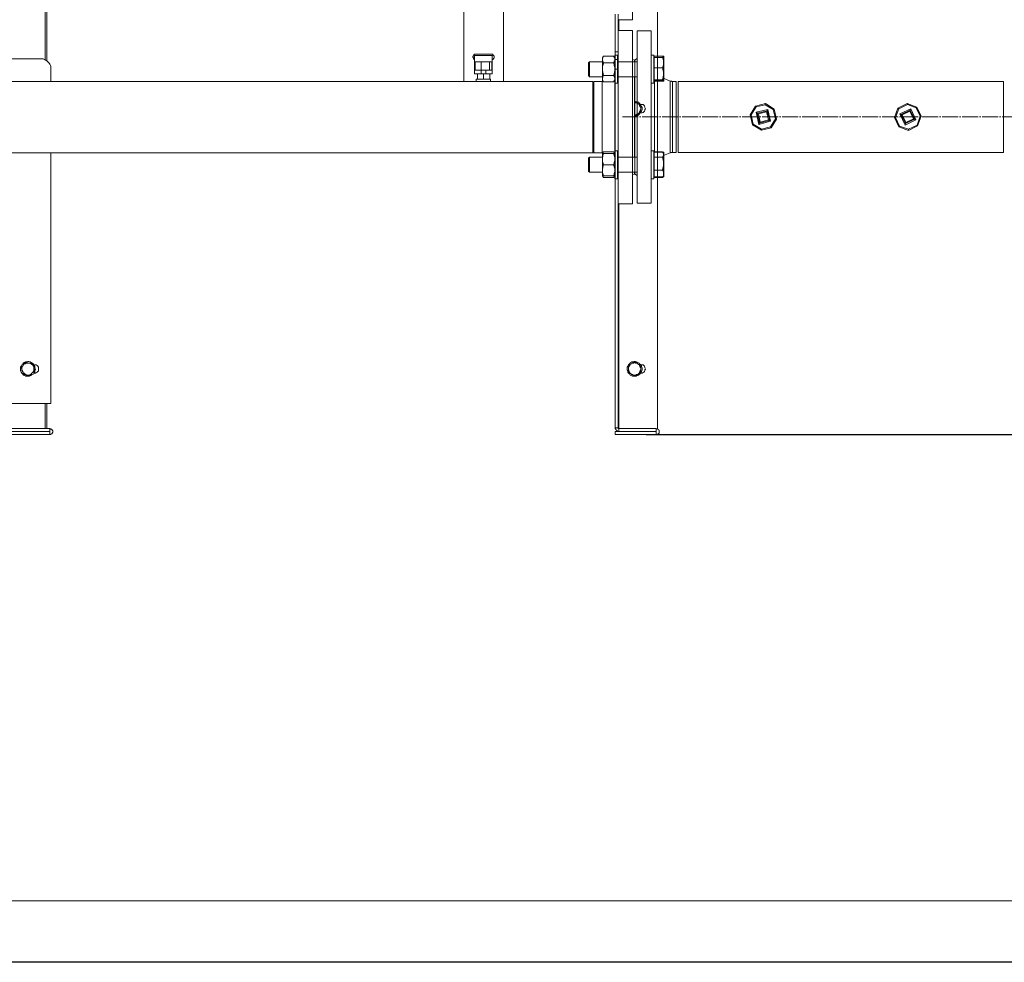
# Model space of a CAD drawing. Units: inches. Extents: x -638 to 7452, y -14 to 4421.
# Drawn here: x 2147 to 3200, y 197 to 1205 of the extents above; entities that cross this region are included whole.
import ezdxf

# ---------------------------------------------------------------- set-up
doc = ezdxf.new("R2010")
doc.units = ezdxf.units.IN
doc.header["$MEASUREMENT"] = 0
doc.linetypes.add('AI-Linetype-16', pattern=[21.407651, 17.125919, -1.427244, 1.427244, -1.427244])
for name, color, linetype in [('Cartiglio', 7, 'Continuous'), ('Prodotto', 7, 'Continuous'), ('Testi&Quote', 2, 'Continuous')]:
    doc.layers.add(name, color=color, linetype=linetype)
doc.styles.add('Roman', font='ROMANS.SHX')
doc.dimstyles.new('Quater (HP)', dxfattribs={"dimtxt": 65, "dimasz": 45, "dimexe": 10, "dimexo": 11, "dimgap": 21, "dimtad": 1, "dimdec": 0, "dimtxsty": 'Roman', "dimcen": 30, "dimclrd": 1, "dimclre": 1, "dimclrt": 4, "dimadec": 0, "dimazin": 0, "dimtfac": 1, "dimtdec": 0, "dimtmove": 0, "dimatfit": 3, "dimldrblk": 'CLOSEDBLANK', "dimfxl": 0, "dimarcsym": 0})

# ---------------------------------------------------------------- blocks, each defined once
blk = doc.blocks.new('*D24')
at = {"layer": 'Defpoints', "color": 0, "transparency": 16777216}
for p in [(3651.2, 1100.8), (3782.2, 1100.8), (2806, 761.4)]:
    blk.add_point(p, dxfattribs=at)
at = {"layer": 'Testi&Quote', "color": 1, "lineweight": -2, "transparency": 16777216}
for p, q in [((3662.2, 1100.8), (3792.2, 1100.8)), ((3782.2, 806.4), (3782.2, 1055.8)), ((2817, 761.4), (3792.2, 761.4))]:
    blk.add_line(p, q, dxfattribs=at)
at = {"layer": 'Testi&Quote', "color": 1, "transparency": 16777216}
for points in [[(3774.7, 1055.8), (3789.7, 1055.8), (3782.2, 1100.8)], [(3774.7, 806.4), (3789.7, 806.4), (3782.2, 761.4)]]:
    blk.add_solid(points, dxfattribs=at)
at = {"layer": 'Testi&Quote', "color": 4, "transparency": 16777216, "insert": (3728.7, 931.1), "char_height": 65, "attachment_point": 5, "rotation": 90, "style": 'Roman'}
blk.add_mtext('339', dxfattribs=at)
blk = doc.blocks.new('_ClosedBlank')
at = {"color": 0, "linetype": 'ByBlock', "lineweight": -2}
for p, q in [((-1, 0.167), (0, 0)), ((-1, 0.167), (-1, -0.167)), ((0, 0), (-1, -0.167))]:
    blk.add_line(p, q, dxfattribs=at)
blk = doc.blocks.new('*D26')
at = {"layer": 'Defpoints', "color": 0, "transparency": 16777216}
for p in [(2806, 2571.7), (3954.7, 2571.7), (2806, 761.4)]:
    blk.add_point(p, dxfattribs=at)
at = {"layer": 'Testi&Quote', "color": 1, "lineweight": -2, "transparency": 16777216}
for p, q in [((2817, 2571.7), (3964.7, 2571.7)), ((3954.7, 806.4), (3954.7, 2526.7)), ((2817, 761.4), (3964.7, 761.4))]:
    blk.add_line(p, q, dxfattribs=at)
at = {"layer": 'Testi&Quote', "color": 1, "transparency": 16777216}
for points in [[(3947.2, 2526.7), (3962.2, 2526.7), (3954.7, 2571.7)], [(3947.2, 806.4), (3962.2, 806.4), (3954.7, 761.4)]]:
    blk.add_solid(points, dxfattribs=at)
at = {"layer": 'Testi&Quote', "color": 4, "transparency": 16777216, "insert": (3901.2, 1666.6), "char_height": 65, "attachment_point": 5, "rotation": 90, "style": 'Roman'}
blk.add_mtext('1810', dxfattribs=at)
blk = doc.blocks.new('*D27')
at = {"layer": 'Defpoints', "color": 0, "transparency": 16777216}
for p in [(2795.8, 3133.1), (4136.3, 3133.1), (2806, 761.4)]:
    blk.add_point(p, dxfattribs=at)
at = {"layer": 'Testi&Quote', "color": 1, "lineweight": -2, "transparency": 16777216}
for p, q in [((2806.8, 3133.1), (4146.3, 3133.1)), ((4136.3, 806.4), (4136.3, 3088.1)), ((2817, 761.4), (4146.3, 761.4))]:
    blk.add_line(p, q, dxfattribs=at)
at = {"layer": 'Testi&Quote', "color": 1, "transparency": 16777216}
for points in [[(4128.8, 3088.1), (4143.8, 3088.1), (4136.3, 3133.1)], [(4128.8, 806.4), (4143.8, 806.4), (4136.3, 761.4)]]:
    blk.add_solid(points, dxfattribs=at)
at = {"layer": 'Testi&Quote', "color": 4, "transparency": 16777216, "insert": (4082.8, 1947.2), "char_height": 65, "attachment_point": 5, "rotation": 90, "style": 'Roman'}
blk.add_mtext('2372', dxfattribs=at)

msp = doc.modelspace()

# ---------------------------------------------------------------- linework, layer by layer
at = {"layer": 'Cartiglio'}
msp.add_lwpolyline([(228, 4421.1), (7451.6, 4421.1), (7451.6, 197), (228, 197)], close=True, dxfattribs=at)
at = {"layer": 'Cartiglio', "color": 7, "lineweight": 18}
msp.add_lwpolyline([(570.6, 262.8), (7385.7, 262.8), (7385.7, 4355.2), (570.6, 4355.2), (570.6, 262.8)], dxfattribs=at)
at = {"layer": 'Prodotto', "color": 7, "lineweight": 5}
for p, q in [((2822.4, 1193.2), (2807.5, 1193.2)), ((2807.5, 1193.2), (2807.5, 1008.8)), ((2822.4, 1193.2), (2822.4, 1008.8)), ((2756.5, 1160), (2755.5, 1159)), ((2755.5, 1146.5), (2755.5, 1159)), ((2770.5, 1160), (2756.5, 1160)), ((2756.5, 1160), (2756.5, 1145.5)), ((2771.5, 1166), (2770.5, 1164.2)), ((2770.5, 1163.2), (2770.5, 1164.2)), ((2770.5, 1163.2), (2770.8, 1164)), ((2770.5, 1163.2), (2770.5, 1163.2)), ((2770.5, 1161.8), (2770.5, 1163.2)), ((2770.5, 1161), (2770.5, 1161.8)), ((2770.5, 1153.6), (2770.5, 1161.8)), ((2770.8, 1160.5), (2770.5, 1161)), ((2770.8, 1164.7), (2771.2, 1165.2)), ((2770.8, 1164), (2770.8, 1164.7)), ((2771, 1159.8), (2770.8, 1160.5)), ((2771.2, 1159.3), (2771, 1159.8)), ((2771, 1157.1), (2771.5, 1159)), ((2771.2, 1165.2), (2771.5, 1166)), ((2771.5, 1159), (2771.2, 1159.3)), ((2771.5, 1166), (2782.3, 1166)), ((2771.5, 1159), (2782.3, 1159)), ((2783.6, 1164.2), (2782.3, 1166)), ((2782.8, 1165.2), (2782.3, 1166)), ((2782.3, 1159), (2782.6, 1159.3)), ((2783, 1157.1), (2782.3, 1159)), ((2782.6, 1159.3), (2782.8, 1159.8)), ((2783, 1164.7), (2782.8, 1165.2)), ((2782.8, 1159.8), (2783, 1160.5)), ((2783.3, 1164), (2783, 1164.7)), ((2783, 1160.5), (2783.3, 1161)), ((2783.6, 1163.2), (2783.3, 1164)), ((2783.3, 1161), (2783.6, 1161.8)), ((2786.5, 1167.2), (2783.6, 1167.2)), ((2783.6, 1137.1), (2783.6, 1167.2)), ((2783.6, 1163.2), (2783.6, 1163.2)), ((2786.5, 1137.1), (2786.5, 1167.2)), ((2807.5, 1160), (2786.5, 1160)), ((2807.5, 1163.5), (2804.5, 1161.8)), ((2804.5, 1161.8), (2804.5, 1160)), ((2825.4, 1167.2), (2822.4, 1167.2)), ((2825.4, 1137.1), (2825.4, 1167.2)), ((2825.7, 1164), (2825.4, 1164)), ((2825.7, 1166), (2825.7, 1164.7)), ((2834.5, 1166), (2825.7, 1166)), ((2825.7, 1164.7), (2825.7, 1159)), ((2834.5, 1164.7), (2825.7, 1164.7)), ((2825.7, 1159), (2825.7, 1153.4)), ((2835, 1165.2), (2834.5, 1166)), ((2834.8, 1163.7), (2834.5, 1164.7)), ((2834.5, 1164.7), (2835, 1164.5)), ((2835.3, 1162.5), (2834.8, 1163.7)), ((2835.5, 1164.2), (2835, 1165.2)), ((2835.3, 1164.5), (2835, 1165.2)), ((2835, 1164.5), (2835.3, 1164.5)), ((2835.3, 1164.5), (2835.5, 1164.2)), ((2835.3, 1164.2), (2835.3, 1164.5)), ((2835.5, 1161.5), (2835.3, 1162.5)), ((2835.5, 1164), (2835.5, 1164.2)), ((2835.5, 1164), (2835.5, 1159)), ((2835.5, 1159), (2835.5, 1161.5)), ((2835.5, 1156.8), (2835.5, 1159)), ((2835.5, 1159), (2835.5, 1147.2)), ((2770.5, 1154.9), (2770.8, 1155.9)), ((2770.5, 1153.6), (2770.5, 1154.9)), ((2770.5, 1150.7), (2770.5, 1153.6)), ((2770.8, 1148.7), (2770.5, 1150.7)), ((2770.5, 1142.6), (2770.5, 1150.7)), ((2770.8, 1155.9), (2771, 1157.1)), ((2771, 1147), (2770.8, 1148.7)), ((2782.8, 1147), (2783.3, 1148.7)), ((2783, 1155.9), (2783, 1157.1)), ((2783.3, 1154.9), (2783, 1155.9)), ((2783.6, 1153.6), (2783.3, 1154.9)), ((2783.3, 1148.7), (2783.6, 1150.7)), ((2825.7, 1153.4), (2825.7, 1147.2)), ((2834.5, 1153.4), (2825.7, 1153.4)), ((2834.5, 1153.4), (2834.8, 1154.6)), ((2835, 1151.9), (2834.5, 1153.4)), ((2834.8, 1154.6), (2835.3, 1155.6)), ((2835.3, 1150.4), (2835, 1151.9)), ((2835.3, 1155.6), (2835.5, 1156.8)), ((2835.5, 1149), (2835.3, 1150.4)), ((2835.5, 1147.2), (2835.5, 1149)), ((2755.5, 1145.3), (2755.5, 1146.5)), ((2755.5, 1145.3), (2756.5, 1144)), ((2756.5, 1145.5), (2756.5, 1144)), ((2756.5, 1144), (2770.5, 1144)), ((2770.5, 1142.6), (2770.8, 1143.3)), ((2770.5, 1141.1), (2770.5, 1142.6)), ((2770.5, 1142.6), (2770.5, 1142.6)), ((2770.5, 1140.3), (2770.5, 1141.1)), ((2770.5, 1140.1), (2770.5, 1141.1)), ((2770.8, 1139.8), (2770.5, 1140.3)), ((2770.5, 1140.1), (2771.5, 1138.4)), ((2770.8, 1144), (2771.2, 1144.5)), ((2770.8, 1143.3), (2770.8, 1144)), ((2771, 1139.1), (2770.8, 1139.8)), ((2771.5, 1145.3), (2771, 1147)), ((2771.2, 1138.6), (2771, 1139.1)), ((2771.2, 1144.5), (2771.5, 1145.3)), ((2771.5, 1138.4), (2771.2, 1138.6)), ((2771.5, 1145.3), (2782.3, 1145.3)), ((2771.5, 1138.4), (2782.3, 1138.4)), ((2782.3, 1145.3), (2782.8, 1147)), ((2782.8, 1144.5), (2782.3, 1145.3)), ((2782.3, 1138.4), (2783.6, 1140.1)), ((2782.3, 1138.4), (2782.6, 1138.6)), ((2782.6, 1138.6), (2782.8, 1139.1)), ((2783, 1144), (2782.8, 1144.5)), ((2782.8, 1139.1), (2783, 1139.8)), ((2783.3, 1143.3), (2783, 1144)), ((2783, 1139.8), (2783.3, 1140.3)), ((2783.6, 1142.6), (2783.3, 1143.3)), ((2783.3, 1140.3), (2783.6, 1141.1)), ((2783.6, 1142.6), (2783.6, 1142.6)), ((2786.5, 1144), (2807.5, 1144)), ((2804.5, 1144), (2804.5, 1057.8)), ((2825.4, 1140.1), (2825.7, 1140.1)), ((2825.7, 1147.2), (2825.7, 1140.8)), ((2834.5, 1140.8), (2825.7, 1140.8)), ((2825.7, 1140.8), (2825.7, 1140.1)), ((2825.7, 1140.1), (2825.7, 1139.6)), ((2834.5, 1139.6), (2825.7, 1139.6)), ((2825.9, 1139.6), (2825.9, 1063.8)), ((2834.5, 1140.8), (2835, 1142.3)), ((2835, 1140.8), (2834.5, 1140.8)), ((2834.5, 1139.6), (2835, 1139.6)), ((2835, 1142.3), (2835.3, 1144)), ((2835.3, 1140.6), (2835, 1140.8)), ((2835, 1139.6), (2835.3, 1139.8)), ((2835.3, 1144), (2835.5, 1145.5)), ((2835.5, 1140.3), (2835.3, 1140.6)), ((2835.3, 1139.8), (2835.5, 1140.1)), ((2835.5, 1145.5), (2835.5, 1147.2)), ((2835.5, 1147.2), (2835.5, 1140.1)), ((2842.7, 1139.3), (2835.5, 1142.6)), ((2835.5, 1140.1), (2835.5, 1140.3)), ((2835.5, 1140.1), (2835.5, 1140.1)), ((2835.5, 1140.1), (2835.5, 1140.1)), ((2843.2, 1139.3), (2842.7, 1139.3)), ((2842.7, 1139.3), (2842.7, 1062.5)), ((2843.4, 1139.1), (2843.2, 1139.3)), ((2844.1, 1139.1), (2843.4, 1139.1)), ((2844.6, 1138.9), (2844.1, 1139.1)), ((2845.1, 1138.9), (2844.6, 1138.9)), ((2849.3, 1138.9), (2845.1, 1138.9)), ((2845.1, 1138.9), (2845.1, 1063)), ((2849.3, 1138.9), (2849.3, 1063)), ((3199.2, 1138.9), (2851.3, 1138.9)), ((2851.3, 1138.9), (2851.3, 1063)), ((3199.2, 1138.9), (3199.2, 1063)), ((2783.6, 1137.1), (2786.5, 1137.1)), ((2822.4, 1137.1), (2825.4, 1137.1)), ((2928.3, 1103.2), (2933.9, 1112.5)), ((2934.7, 1111.8), (2929.5, 1103.2)), ((2933.9, 1112.5), (2944.8, 1115.2)), ((2934.2, 1112.5), (2933.9, 1112.5)), ((2934.2, 1112.3), (2934.2, 1112.5)), ((2934.4, 1112.3), (2934.2, 1112.3)), ((2934.4, 1112), (2934.4, 1112.3)), ((2934.7, 1111.8), (2934.4, 1112)), ((2944.5, 1114), (2934.7, 1111.8)), ((2934.7, 1111.8), (2934.7, 1111.8)), ((2934.7, 1105.9), (2947.2, 1108.8)), ((2935.9, 1105.1), (2946.5, 1107.6)), ((2945.8, 1106.4), (2937.2, 1104.4)), ((2944.5, 1114.7), (2944.8, 1115)), ((2944.5, 1114), (2944.5, 1114.7)), ((2953.1, 1108.8), (2944.5, 1114)), ((2944.8, 1115), (2944.8, 1115.2)), ((2944.8, 1115.2), (2954.1, 1109.3)), ((2945.8, 1106.4), (2946, 1106.6)), ((2948, 1097.7), (2945.8, 1106.4)), ((2946, 1106.9), (2946.3, 1107.1)), ((2946, 1106.6), (2946, 1106.9)), ((2946.3, 1107.1), (2946.3, 1107.3)), ((2946.3, 1107.3), (2946.5, 1107.3)), ((2946.8, 1107.8), (2946.5, 1107.8)), ((2946.5, 1107.8), (2946.5, 1107.6)), ((2946.5, 1107.3), (2946.5, 1107.6)), ((2946.5, 1107.6), (2949.2, 1097)), ((2947, 1108.3), (2946.8, 1108.1)), ((2946.8, 1108.1), (2946.8, 1107.8)), ((2947.2, 1108.6), (2947, 1108.3)), ((2947.2, 1108.8), (2947.2, 1108.6)), ((2947.2, 1108.8), (2950.2, 1096.3)), ((2953.1, 1108.8), (2953.4, 1108.8)), ((2955.6, 1098.9), (2953.1, 1108.8)), ((2953.4, 1108.8), (2953.4, 1109)), ((2953.4, 1109), (2953.6, 1109)), ((2953.6, 1109), (2953.9, 1109.3)), ((2953.9, 1109.3), (2954.1, 1109.3)), ((2954.1, 1109.3), (2956.6, 1098.7)), ((3082.7, 1100.2), (3086.3, 1110.5)), ((3087.3, 1109.8), (3083.9, 1100.4)), ((3086.3, 1110.5), (3096.2, 1115.2)), ((3086.5, 1110.5), (3086.3, 1110.5)), ((3086.5, 1110.3), (3086.5, 1110.5)), ((3086.8, 1110.3), (3086.5, 1110.3)), ((3086.8, 1110), (3086.8, 1110.3)), ((3087.1, 1110), (3086.8, 1110)), ((3087.3, 1109.8), (3087.1, 1110)), ((3096.5, 1114.3), (3087.3, 1109.8)), ((3088.3, 1104.2), (3100.1, 1109.5)), ((3089.8, 1103.6), (3099.6, 1108.3)), ((3099.1, 1107.1), (3091, 1103.2)), ((3096.5, 1115.2), (3096.2, 1115.2)), ((3096.2, 1115.2), (3106.5, 1111.5)), ((3096.5, 1114.3), (3096.5, 1115.2)), ((3105.8, 1110.8), (3096.5, 1114.3)), ((3099.1, 1107.1), (3099.4, 1107.3)), ((3099.1, 1107.1), (3099.1, 1107.1)), ((3103.1, 1098.9), (3099.1, 1107.1)), ((3099.4, 1107.3), (3099.4, 1108.1)), ((3099.4, 1108.1), (3099.6, 1108.1)), ((3099.9, 1108.8), (3099.6, 1108.6)), ((3099.6, 1108.6), (3099.6, 1108.3)), ((3099.6, 1108.1), (3099.6, 1108.3)), ((3099.6, 1108.3), (3104.3, 1098.5)), ((3100.1, 1109.3), (3099.9, 1109)), ((3099.9, 1109), (3099.9, 1108.8)), ((3100.1, 1109.5), (3100.1, 1109.3)), ((3100.1, 1109.5), (3105.6, 1098)), ((3106, 1111), (3105.8, 1110.8)), ((3110.2, 1101.7), (3105.8, 1110.8)), ((3106.3, 1111), (3106, 1111)), ((3106.5, 1111.5), (3106.3, 1111.3)), ((3106.3, 1111.3), (3106.3, 1111)), ((3106.5, 1111.5), (3106.5, 1111.5)), ((3106.5, 1111.5), (3111.2, 1101.7)), ((2928.3, 1103.2), (2929.5, 1103.2)), ((2931, 1092.6), (2928.3, 1103.2)), ((2929.5, 1103.2), (2931.7, 1093.3)), ((2934.9, 1105.6), (2934.7, 1105.9)), ((2937.6, 1093), (2934.7, 1105.9)), ((2935.2, 1105.6), (2934.9, 1105.6)), ((2935.2, 1105.4), (2935.2, 1105.6)), ((2935.4, 1105.4), (2935.2, 1105.4)), ((2935.7, 1105.1), (2935.4, 1105.4)), ((2935.9, 1105.1), (2935.7, 1105.1)), ((2938.4, 1094.3), (2935.9, 1105.1)), ((2935.9, 1105.1), (2935.9, 1104.9)), ((2935.9, 1104.9), (2936.4, 1104.9)), ((2936.4, 1104.9), (2936.4, 1104.6)), ((2936.4, 1104.6), (2936.6, 1104.6)), ((2936.6, 1104.6), (2936.9, 1104.4)), ((2936.9, 1104.4), (2937.2, 1104.4)), ((2937.2, 1104.4), (2939.1, 1095.5)), ((2950.2, 1096.3), (2937.6, 1093)), ((2949.2, 1097), (2938.4, 1094.3)), ((2939.1, 1095.5), (2948, 1097.7)), ((2939.1, 1095.2), (2939.1, 1095.5)), ((2948, 1097.7), (2948.2, 1097.5)), ((2948.2, 1097.5), (2948.5, 1097.3)), ((2948.5, 1097.3), (2948.7, 1097.3)), ((2948.7, 1097.3), (2948.9, 1097)), ((2948.9, 1097), (2949.2, 1097)), ((2949.2, 1096.7), (2949.2, 1097)), ((2949.4, 1096.7), (2949.2, 1096.7)), ((2949.7, 1096.5), (2949.4, 1096.7)), ((2949.9, 1096.5), (2949.7, 1096.5)), ((2950.2, 1096.3), (2949.9, 1096.5)), ((2950.2, 1090.4), (2955.6, 1098.9)), ((2950.2, 1096.3), (2950.2, 1096.3)), ((2956.6, 1098.7), (2950.9, 1089.4)), ((2955.6, 1098.9), (2956.1, 1098.9)), ((2956.1, 1098.9), (2956.4, 1098.7)), ((2956.4, 1098.7), (2956.6, 1098.7)), ((3083.1, 1100.2), (3082.7, 1100.2)), ((3087.3, 1090.4), (3082.7, 1100.2)), ((3083.4, 1100.4), (3083.1, 1100.2)), ((3083.9, 1100.4), (3083.4, 1100.4)), ((3083.9, 1100.4), (3088.1, 1091.1)), ((3088.3, 1104.2), (3088.5, 1103.9)), ((3094, 1092.3), (3088.3, 1104.2)), ((3088.5, 1103.9), (3089.3, 1103.9)), ((3089.3, 1103.9), (3089.3, 1103.6)), ((3089.3, 1103.6), (3089.8, 1103.6)), ((3094.5, 1093.8), (3089.8, 1103.6)), ((3090, 1103.4), (3089.8, 1103.6)), ((3090.5, 1103.4), (3090, 1103.4)), ((3090.8, 1103.2), (3090.5, 1103.4)), ((3091, 1103.2), (3090.8, 1103.2)), ((3091, 1103.2), (3094.9, 1095)), ((3105.6, 1098), (3094, 1092.3)), ((3104.3, 1098.5), (3094.5, 1093.8)), ((3094.9, 1095), (3103.1, 1098.9)), ((3103.3, 1098.7), (3103.1, 1098.9)), ((3103.6, 1098.7), (3103.3, 1098.7)), ((3103.8, 1098.5), (3103.6, 1098.7)), ((3104.3, 1098.5), (3103.8, 1098.5)), ((3104.3, 1098.5), (3104.3, 1098.5)), ((3104.3, 1098.5), (3104.6, 1098.2)), ((3104.6, 1098.2), (3105, 1098.2)), ((3105, 1098.2), (3105.3, 1098)), ((3105.3, 1098), (3105.6, 1098)), ((3106.8, 1092.1), (3110.2, 1101.7)), ((3111.2, 1101.7), (3107.5, 1091.4)), ((3111.2, 1101.7), (3110.2, 1101.7)), ((2931, 1092.6), (2931.2, 1092.9)), ((2931, 1092.6), (2931, 1092.6)), ((2940.3, 1086.9), (2931, 1092.6)), ((2931.2, 1092.9), (2931.5, 1093)), ((2931.5, 1093), (2931.7, 1093)), ((2931.7, 1093), (2931.7, 1093.3)), ((2931.7, 1093.3), (2940.3, 1087.9)), ((2937.9, 1093.3), (2937.6, 1093)), ((2938.1, 1093.8), (2937.9, 1093.5)), ((2937.9, 1093.5), (2937.9, 1093.3)), ((2938.4, 1094.1), (2938.1, 1094.1)), ((2938.1, 1094.1), (2938.1, 1093.8)), ((2938.4, 1094.3), (2938.4, 1094.5)), ((2938.4, 1094.5), (2938.6, 1094.5)), ((2938.4, 1094.3), (2938.4, 1094.1)), ((2938.6, 1094.8), (2938.8, 1095)), ((2938.6, 1094.5), (2938.6, 1094.8)), ((2938.8, 1095), (2938.8, 1095.2)), ((2938.8, 1095.2), (2939.1, 1095.2)), ((2940.3, 1087.9), (2950.2, 1090.4)), ((2950.9, 1089.4), (2940.3, 1086.9)), ((2940.3, 1086.9), (2940.3, 1087.9)), ((2950.4, 1090.1), (2950.2, 1090.4)), ((2950.7, 1089.9), (2950.4, 1090.1)), ((2950.7, 1089.6), (2950.7, 1089.9)), ((2950.9, 1089.6), (2950.7, 1089.6)), ((2950.9, 1089.4), (2950.9, 1089.6)), ((3087.6, 1090.4), (3087.3, 1090.4)), ((3097.7, 1086.6), (3087.3, 1090.4)), ((3087.8, 1090.9), (3087.6, 1090.6)), ((3087.6, 1090.6), (3087.6, 1090.4)), ((3088.1, 1091.1), (3087.8, 1090.9)), ((3088.1, 1091.1), (3088.1, 1091.1)), ((3088.1, 1091.1), (3097.7, 1087.9)), ((3094.2, 1093), (3094, 1092.9)), ((3094, 1092.9), (3094, 1092.3)), ((3094.5, 1093.5), (3094.2, 1093.5)), ((3094.2, 1093.5), (3094.2, 1093)), ((3094.5, 1093.8), (3094.5, 1094.3)), ((3094.5, 1094.3), (3094.7, 1094.3)), ((3094.5, 1093.8), (3094.5, 1093.5)), ((3094.7, 1094.8), (3094.9, 1095)), ((3094.7, 1094.3), (3094.7, 1094.8)), ((3097.7, 1087.9), (3106.8, 1092.1)), ((3107.5, 1091.4), (3097.7, 1086.6)), ((3097.7, 1086.6), (3097.7, 1087.9)), ((3107, 1092.1), (3106.8, 1092.1)), ((3107, 1091.8), (3107, 1092.1)), ((3107.3, 1091.8), (3107, 1091.8)), ((3107.3, 1091.6), (3107.3, 1091.8)), ((3107.5, 1091.6), (3107.3, 1091.6)), ((3107.5, 1091.4), (3107.5, 1091.6)), ((2786.5, 1064.8), (2783.6, 1064.8)), ((2783.6, 1058.1), (2783.6, 1064.8)), ((2786.5, 1058.1), (2786.5, 1064.8)), ((2825.4, 1064.8), (2822.4, 1064.8)), ((2825.4, 1058.1), (2825.4, 1064.8)), ((2756.5, 1057.8), (2755.5, 1056.9)), ((2755.5, 1042.9), (2755.5, 1056.9)), ((2770.5, 1057.8), (2756.5, 1057.8)), ((2756.5, 1057.8), (2756.5, 1041.8)), ((2771.5, 1063.8), (2770.5, 1062)), ((2770.5, 1061.8), (2770.5, 1062)), ((2771.5, 1061.8), (2770.5, 1061.8)), ((2770.5, 1057.1), (2770.5, 1061.8)), ((2770.5, 1057.3), (2770.8, 1058.6)), ((2770.5, 1057.1), (2770.5, 1057.3)), ((2770.5, 1054.7), (2770.5, 1057.1)), ((2770.5, 1053.4), (2770.5, 1054.7)), ((2770.5, 1045.3), (2770.5, 1054.7)), ((2770.8, 1052.4), (2770.5, 1053.4)), ((2770.8, 1062.5), (2771.2, 1063)), ((2770.8, 1061.8), (2770.8, 1062.5)), ((2770.8, 1059.6), (2771.2, 1060.8)), ((2770.8, 1058.6), (2770.8, 1059.6)), ((2771.2, 1063), (2771.5, 1063.8)), ((2771.2, 1060.8), (2771.5, 1061.8)), ((2771.5, 1063.8), (2782.3, 1063.8)), ((2771.5, 1061.8), (2782.3, 1061.8)), ((2783.6, 1062), (2782.3, 1063.8)), ((2782.8, 1063), (2782.3, 1063.8)), ((2782.8, 1060.8), (2782.3, 1061.8)), ((2782.3, 1061.8), (2783.6, 1061.8)), ((2783, 1062.5), (2782.8, 1063)), ((2783, 1059.6), (2782.8, 1060.8)), ((2783.3, 1061.8), (2783, 1062.5)), ((2783.3, 1058.6), (2783, 1059.6)), ((2783, 1052.4), (2783.3, 1053.4)), ((2783.6, 1057.3), (2783.3, 1058.6)), ((2783.3, 1053.4), (2783.6, 1054.7)), ((2783.6, 1034.9), (2783.6, 1058.1)), ((2783.6, 1057.1), (2783.6, 1057.3)), ((2786.5, 1034.9), (2786.5, 1058.1)), ((2807.5, 1057.8), (2786.5, 1057.8)), ((2825.7, 1061.8), (2825.4, 1061.8)), ((2825.4, 1034.9), (2825.4, 1058.1)), ((2825.7, 1063.8), (2825.7, 1060.8)), ((2834.5, 1063.8), (2825.7, 1063.8)), ((2825.7, 1060.8), (2825.7, 1057.8)), ((2825.7, 1057.8), (2825.7, 1051)), ((2834.5, 1057.8), (2825.7, 1057.8)), ((2835, 1063), (2834.5, 1063.8)), ((2834.5, 1057.8), (2835, 1058.6)), ((2835, 1056.4), (2834.5, 1057.8)), ((2835.5, 1061.8), (2835, 1063)), ((2835.3, 1062.3), (2835, 1063)), ((2835, 1058.6), (2835.3, 1059.3)), ((2835.3, 1054.7), (2835, 1056.4)), ((2835.5, 1061.5), (2835.3, 1062.3)), ((2835.3, 1059.3), (2835.5, 1060.1)), ((2835.5, 1053.2), (2835.3, 1054.7)), ((2835.5, 1059.6), (2842.7, 1062.5)), ((2835.5, 1061.8), (2835.5, 1060.8)), ((2835.5, 1060.8), (2835.5, 1061.5)), ((2835.5, 1060.1), (2835.5, 1060.8)), ((2835.5, 1060.8), (2835.5, 1051)), ((2842.7, 1062.5), (2843.2, 1062.8)), ((2843.2, 1062.8), (2843.7, 1062.8)), ((2843.7, 1062.8), (2843.9, 1063)), ((2843.9, 1063), (2845.1, 1063)), ((2845.1, 1063), (2849.3, 1063)), ((2851.3, 1063), (3199.2, 1063)), ((2755.5, 1042.9), (2756.5, 1041.8)), ((2770.5, 1045.3), (2770.8, 1046.5)), ((2770.5, 1042.6), (2770.5, 1045.3)), ((2770.5, 1045.3), (2770.5, 1045.3)), ((2771, 1051.4), (2770.8, 1052.4)), ((2770.8, 1047.7), (2771.2, 1048.7)), ((2770.8, 1046.5), (2770.8, 1047.7)), ((2771.2, 1050.4), (2771, 1051.4)), ((2771.5, 1049.9), (2771.2, 1050.4)), ((2771.2, 1048.7), (2771.5, 1049.9)), ((2771.5, 1049.9), (2782.3, 1049.9)), ((2782.3, 1049.9), (2782.6, 1050.4)), ((2782.8, 1048.7), (2782.3, 1049.9)), ((2782.6, 1050.4), (2782.8, 1051.4)), ((2782.8, 1051.4), (2783, 1052.4)), ((2783, 1047.7), (2782.8, 1048.7)), ((2783.3, 1046.5), (2783, 1047.7)), ((2783.6, 1045.3), (2783.3, 1046.5)), ((2783.6, 1045.3), (2783.6, 1045.3)), ((2825.7, 1051), (2825.7, 1044.1)), ((2834.5, 1044.1), (2825.7, 1044.1)), ((2825.7, 1044.1), (2825.7, 1040.1)), ((2834.5, 1044.1), (2835, 1045.8)), ((2834.8, 1043.3), (2834.5, 1044.1)), ((2835.3, 1042.6), (2834.8, 1043.3)), ((2835, 1045.8), (2835.3, 1047.5)), ((2835.3, 1047.5), (2835.5, 1049.2)), ((2835.5, 1051), (2835.5, 1053.2)), ((2835.5, 1049.2), (2835.5, 1051)), ((2835.5, 1051), (2835.5, 1040.1)), ((2756.5, 1041.8), (2770.5, 1041.8)), ((2770.5, 1041.6), (2770.5, 1042.6)), ((2770.5, 1037.9), (2770.5, 1042.6)), ((2770.8, 1040.4), (2770.5, 1041.6)), ((2770.5, 1037.9), (2771.5, 1036.2)), ((2770.5, 1037.9), (2771.5, 1037.9)), ((2770.5, 1037.9), (2770.5, 1037.9)), ((2771, 1039.4), (2770.8, 1040.4)), ((2770.8, 1037.6), (2770.8, 1037.9)), ((2771, 1036.9), (2770.8, 1037.6)), ((2771.2, 1038.4), (2771, 1039.4)), ((2771.2, 1036.4), (2771, 1036.9)), ((2771.5, 1037.9), (2771.2, 1038.4)), ((2771.5, 1036.2), (2771.2, 1036.4)), ((2771.5, 1037.9), (2782.3, 1037.9)), ((2771.5, 1036.2), (2782.3, 1036.2)), ((2782.3, 1037.9), (2782.6, 1038.4)), ((2782.3, 1036.2), (2783.6, 1037.9)), ((2783.6, 1037.9), (2782.3, 1037.9)), ((2782.3, 1036.2), (2782.6, 1036.4)), ((2782.6, 1038.4), (2782.8, 1039.4)), ((2782.6, 1036.4), (2782.8, 1036.9)), ((2782.8, 1039.4), (2783, 1040.4)), ((2782.8, 1036.9), (2783, 1037.6)), ((2783, 1040.4), (2783.3, 1041.6)), ((2783, 1037.6), (2783.3, 1037.9)), ((2783.3, 1041.6), (2783.6, 1042.6)), ((2783.6, 1034.9), (2786.5, 1034.9)), ((2786.5, 1041.8), (2807.5, 1041.8)), ((2804.5, 1041.8), (2804.5, 1040.1)), ((2804.5, 1040.1), (2807.5, 1038.4)), ((2822.4, 1034.9), (2825.4, 1034.9)), ((2825.4, 1037.9), (2825.7, 1037.9)), ((2825.7, 1040.1), (2825.7, 1036.2)), ((2834.5, 1036.2), (2825.7, 1036.2)), ((2834.5, 1036.2), (2834.8, 1036.9)), ((2835, 1036.7), (2834.5, 1036.2)), ((2834.8, 1036.9), (2835.3, 1037.6)), ((2835, 1036.7), (2835.5, 1037.9)), ((2835.5, 1041.8), (2835.3, 1042.6)), ((2835.3, 1037.6), (2835.5, 1038.4)), ((2835.5, 1040.1), (2835.5, 1041.8)), ((2835.5, 1038.4), (2835.5, 1040.1)), ((2835.5, 1040.1), (2835.5, 1037.9)), ((2807.5, 1008.8), (2822.4, 1008.8))]:
    msp.add_line(p, q, dxfattribs=at)
at = {"layer": 'Prodotto', "color": 7, "lineweight": 0}
for p, q in [((2835.8, 1165.8), (2825.7, 1165.8)), ((2825.7, 1165.8), (2825.7, 1139.3)), ((2835.8, 1139.3), (2835.8, 1165.8)), ((2825.7, 1139.3), (2835.8, 1139.3)), ((2835.8, 1063.2), (2825.7, 1063.2)), ((2825.7, 1063.2), (2825.7, 1036.8)), ((2835.8, 1036.8), (2835.8, 1063.2)), ((2825.7, 1036.8), (2835.8, 1036.8))]:
    msp.add_line(p, q, dxfattribs=at)
at = {"layer": 'Prodotto', "color": 7, "linetype": 'AI-Linetype-16', "lineweight": 5}
msp.add_line((3257.9, 1101.1), (2791.8, 1101.1), dxfattribs=at)
at = {"layer": 'Prodotto', "color": 7, "lineweight": 5}
for points in [[(2829.2, 1499.8), (2829.2, 767.2)], [(2174, 1162.4), (2174, 1259.6)], [(2175.9, 1161.1), (2175.9, 1259.6)], [(2802.5, 1204.9), (2802.5, 1231.6)], [(2622, 1220.8), (2622, 1138.9)], [(2664.6, 1138.9), (2664.6, 1220.8)], [(2784, 1210.7), (2784, 1170.6)], [(2787.2, 1210.7), (2787.2, 1193.5)], [(2787.2, 1204.9), (2802.5, 1204.9)], [(2787.9, 1193.5), (2787.9, 1204.9)], [(2787.2, 1162.4), (2787.2, 1193.5)], [(2802.5, 1193.5), (2787.2, 1193.5)], [(2802.5, 1035.3), (2802.5, 1193.5)], [(2784, 1170.6), (2784, 1162.4)], [(2787.2, 1170.6), (2784, 1170.6)], [(2139, 1163), (2170.1, 1163)], [(2180.3, 1152.9), (2180.3, 1154.8), (2179.7, 1156), (2179, 1157.3), (2178.4, 1158.6), (2177.1, 1159.8), (2175.9, 1161.1), (2174.6, 1161.7), (2173.3, 1162.4), (2172.1, 1163), (2170.1, 1163)], [(2634.7, 1168.1), (2633.4, 1168.1), (2632.8, 1167.5), (2632.2, 1166.8), (2632.2, 1166.2), (2631.5, 1165.5)], [(2631.5, 1164.9), (2631.5, 1165.5)], [(2631.5, 1164.9), (2632.2, 1164.3), (2632.2, 1163), (2632.8, 1162.4), (2633.4, 1162.4)], [(2633.4, 1150.9), (2633.4, 1166.8)], [(2633.4, 1166.8), (2652.5, 1166.8)], [(2634.1, 1159.8), (2640.4, 1159.8)], [(2634.1, 1159.8), (2634.1, 1150.9)], [(2634.7, 1168.1), (2651.3, 1168.1)], [(2640.4, 1159.8), (2649.4, 1159.8)], [(2640.4, 1159.8), (2640.4, 1150.9)], [(2649.4, 1159.8), (2651.9, 1159.8)], [(2649.4, 1159.8), (2649.4, 1150.9)], [(2654.4, 1165.5), (2654.4, 1166.2), (2653.8, 1166.2), (2653.8, 1166.8), (2653.1, 1167.5), (2653.1, 1168.1), (2651.3, 1168.1)], [(2651.9, 1159.8), (2651.9, 1150.9)], [(2652.5, 1150.9), (2652.5, 1166.8)], [(2652.5, 1162.4), (2653.1, 1162.4), (2653.8, 1163), (2653.8, 1163.6), (2654.4, 1164.3), (2654.4, 1164.9)], [(2654.4, 1165.5), (2654.4, 1164.9)], [(2784, 1152.2), (2784, 1162.4)], [(2787.2, 1162.4), (2784, 1162.4)], [(2787.2, 1162.4), (2787.2, 1152.2)], [(2805, 1161.7), (2802.5, 1162.4)], [(2805, 1057.5), (2805, 1161.7)], [(2180.3, 1152.9), (2180.3, 1138.9)], [(2633.4, 1150.9), (2640.4, 1150.9)], [(2633.4, 1147.1), (2633.4, 1150.9)], [(2640.4, 1150.9), (2645.5, 1150.9)], [(2640.4, 1150.9), (2640.4, 1147.1)], [(2645.5, 1150.9), (2652.5, 1150.9)], [(2645.5, 1147.1), (2645.5, 1150.9)], [(2652.5, 1150.9), (2652.5, 1147.1)], [(2784, 1152.2), (2784, 768.4)], [(2787.2, 1152.2), (2784, 1152.2)], [(2787.2, 1152.2), (2787.2, 768.4)], [(2759.9, 1138.9), (902.4, 1138.9)], [(2640.4, 1147.1), (2633.4, 1147.1)], [(2635.3, 1141.4), (2650.6, 1141.4)], [(2635.3, 1141.4), (2635.3, 1138.9)], [(2636.6, 1147.1), (2636.6, 1141.4)], [(2640.4, 1147.1), (2645.5, 1147.1)], [(2643, 1147.1), (2643, 1141.4)], [(2652.5, 1147.1), (2645.5, 1147.1)], [(2649.9, 1147.1), (2649.9, 1141.4)], [(2650.6, 1138.9), (2650.6, 1141.4)], [(2759.9, 1100.7), (2759.9, 1138.9)], [(2761.2, 1138.9), (2759.9, 1136.9)], [(2761.2, 1074), (2761.2, 1138.9)], [(2770.1, 1138.9), (2761.2, 1138.9)], [(2770.1, 1074), (2770.1, 1138.9)], [(2783.4, 1070.2), (2783.4, 1144.6)], [(2784, 1144.6), (2783.4, 1144.6)], [(2810.7, 1114.7), (2810.1, 1115.3), (2808.8, 1116.6), (2807.6, 1117.2), (2806.3, 1117.2), (2805, 1117.9)], [(2805, 1116.6), (2805.7, 1116.6), (2806.9, 1116)], [(2806.9, 1116), (2805, 1116)], [(2805, 1102), (2806.9, 1102), (2808.2, 1102.6), (2808.8, 1103.3), (2810.1, 1103.9), (2810.7, 1105.2), (2811.4, 1106.4), (2812, 1107.1), (2812.7, 1108.4), (2812.7, 1110.9), (2812, 1112.1), (2811.4, 1113.4), (2810.7, 1114.7)], [(2806.9, 1116), (2807.6, 1116), (2808.8, 1114.7), (2810.7, 1114.1)], [(2811.4, 1110.9), (2810.7, 1111.5), (2810.7, 1112.1), (2810.1, 1112.8), (2810.1, 1113.4), (2809.5, 1114.1), (2808.8, 1114.7), (2808.2, 1115.3), (2806.9, 1116)], [(2808.8, 1104.5), (2809.5, 1105.2), (2810.1, 1105.8), (2810.1, 1106.4), (2810.7, 1107.1), (2810.7, 1108.4), (2811.4, 1109), (2811.4, 1110.9)], [(2811.4, 1107.1), (2810.7, 1106.4), (2810.1, 1105.8), (2808.8, 1104.5)], [(2810.7, 1114.1), (2810.7, 1112.8), (2811.4, 1110.9)], [(2811.4, 1114.1), (2811.4, 1114.1)], [(2811.4, 1105.2), (2812.7, 1105.2), (2813.9, 1105.8), (2814.6, 1106.4), (2815.2, 1107.1), (2815.8, 1107.7), (2815.8, 1109), (2816.5, 1109.6), (2815.8, 1110.9), (2815.8, 1111.5), (2815.2, 1112.8), (2814.6, 1113.4), (2813.9, 1114.1), (2811.4, 1114.1)], [(2811.4, 1110.9), (2811.4, 1107.1)], [(2759.9, 1062.6), (2759.9, 1100.7)], [(2805, 1103.3), (2806.3, 1103.3), (2806.9, 1103.9), (2808.2, 1103.9), (2808.8, 1104.5)], [(2805.7, 1102.6), (2805, 1102.6)], [(2808.8, 1104.5), (2808.2, 1103.9), (2805.7, 1102.6)], [(2811.4, 1105.2), (2811.4, 1105.2)], [(2759.9, 1064.5), (2761.2, 1062.6)], [(2761.2, 1062.6), (2761.2, 1074)], [(2770.1, 1062.6), (2770.1, 1074)], [(2783.4, 1057.5), (2783.4, 1070.2)], [(902.4, 1062.6), (2759.9, 1062.6)], [(2180.3, 1062.6), (2180.3, 794.5)], [(2761.2, 1062.6), (2770.1, 1062.6)], [(2783.4, 1057.5), (2784, 1056.9)], [(2805, 1039.7), (2805, 1057.5)], [(2802.5, 1039.1), (2805, 1039.7)], [(2802.5, 1007.9), (2802.5, 1035.3)], [(2787.2, 1007.9), (2802.5, 1007.9)], [(2787.9, 767.8), (2787.9, 1007.9)], [(2163.1, 832.7), (2163.1, 834), (2162.5, 835.2), (2161.9, 835.8), (2161.2, 837.1), (2160.6, 837.7), (2159.3, 838.3), (2158.1, 839), (2156.8, 839.6), (2155.5, 839.6), (2154.2, 839), (2153, 839), (2151.7, 838.3), (2150.5, 837.7), (2149.8, 836.4), (2149.2, 835.8), (2148.5, 834.5), (2147.9, 833.3), (2147.9, 829.5), (2148.5, 828.2), (2149.2, 826.9), (2149.8, 826.3), (2151.1, 825), (2152.3, 824.4), (2153.6, 823.8), (2157.4, 823.8), (2158.7, 824.4), (2159.3, 825), (2160.6, 825.6), (2161.9, 826.3), (2162.5, 827.5), (2163.1, 828.8), (2163.1, 830.1), (2163.8, 831.3), (2163.1, 832.7)], [(2148.5, 832.7), (2150.5, 835.2), (2150.5, 835.8)], [(2149.8, 829.5), (2149.2, 829.5), (2149.2, 831.3), (2148.5, 832.7)], [(2150.5, 835.8), (2150.5, 835.2), (2149.8, 834.5), (2149.2, 833.3), (2149.2, 830.1), (2149.8, 829.5)], [(2150.5, 835.8), (2151.7, 837.1), (2153, 838.3)], [(2156.8, 837.7), (2153.6, 837.7), (2153, 837.1), (2151.7, 837.1), (2151.1, 836.4), (2150.5, 835.8)], [(2153, 838.3), (2154.9, 838.3), (2156.8, 837.7)], [(2156.8, 837.7), (2158.7, 837.7), (2160.6, 837.1)], [(2161.9, 834), (2161.2, 834.5), (2161.2, 835.2), (2160.6, 835.8), (2160, 836.4), (2159.3, 837.1), (2158.7, 837.1), (2157.4, 837.7), (2156.8, 837.7)], [(2160.6, 837.1), (2161.2, 835.2), (2161.9, 834)], [(2160.6, 827.5), (2161.2, 828.2), (2161.2, 828.8), (2161.9, 829.5), (2161.9, 834)], [(2162.5, 835.8), (2161.9, 835.8)], [(2161.9, 834), (2161.9, 833.3), (2162.5, 832), (2163.1, 830.1)], [(2162.5, 826.9), (2163.8, 826.9), (2164.4, 827.5), (2165.7, 828.2), (2166.3, 828.8), (2167, 829.5), (2167, 833.3), (2166.3, 834.5), (2165.7, 835.2), (2164.4, 835.8), (2162.5, 835.8)], [(2811.4, 827.5), (2812, 828.8), (2812.7, 830.1), (2812.7, 832.7), (2812, 834), (2812, 835.2), (2811.4, 835.8), (2810.1, 837.1), (2809.5, 837.7), (2808.2, 838.3), (2806.9, 839), (2805.7, 839.6), (2804.4, 839.6), (2803.1, 839), (2801.9, 839), (2800.6, 838.3), (2799.9, 837.7), (2798.7, 836.4), (2798, 835.8), (2797.4, 834.5), (2796.8, 833.3), (2796.8, 830.7), (2797.4, 829.5), (2797.4, 828.2), (2798, 826.9), (2799.3, 826.3), (2799.9, 825), (2801.2, 824.4), (2802.5, 823.8), (2806.3, 823.8), (2807.6, 824.4), (2808.8, 825), (2809.5, 825.6), (2810.7, 826.3), (2811.4, 827.5)], [(2798, 835.2), (2800.6, 836.4), (2801.2, 837.1)], [(2801.2, 837.1), (2800.6, 836.4), (2799.9, 835.8), (2799.3, 835.2), (2799.3, 834.5), (2798.7, 834), (2798.7, 833.3), (2798, 832.7), (2798, 831.3)], [(2798, 831.3), (2798, 835.2)], [(2801.2, 837.1), (2802.5, 837.7), (2803.8, 839), (2804.4, 839)], [(2808.2, 837.1), (2806.9, 837.7), (2805.7, 837.7), (2804.4, 838.3), (2803.8, 837.7), (2802.5, 837.7), (2801.2, 837.1)], [(2804.4, 839), (2806.3, 838.3), (2808.2, 837.1)], [(2808.2, 837.1), (2808.2, 837.1), (2809.5, 836.4), (2811.4, 835.2)], [(2811.4, 831.3), (2811.4, 832.7), (2810.7, 833.3), (2810.7, 834), (2810.1, 834.5), (2810.1, 835.8), (2809.5, 836.4), (2808.8, 836.4), (2808.2, 837.1)], [(2811.4, 835.8), (2811.4, 835.8)], [(2811.4, 826.9), (2812.7, 826.9), (2813.9, 827.5), (2814.6, 828.2), (2815.2, 828.8), (2815.8, 829.5), (2815.8, 830.7), (2816.5, 831.3), (2815.8, 832.7), (2815.8, 833.3), (2815.2, 834.5), (2814.6, 835.2), (2813.9, 835.8), (2811.4, 835.8)], [(2811.4, 835.2), (2811.4, 831.3)], [(2151.1, 825.6), (2150.5, 827.5), (2149.8, 829.5)], [(2149.8, 829.5), (2149.8, 828.8), (2150.5, 828.2), (2151.1, 826.9), (2151.7, 826.9), (2152.3, 826.3), (2153, 825.6), (2153.6, 825.6), (2154.2, 825)], [(2154.2, 825), (2154.2, 825), (2152.3, 825.6), (2151.1, 825.6)], [(2154.2, 825), (2156.8, 825), (2158.1, 825.6), (2158.7, 825.6), (2159.3, 826.3), (2160, 826.9), (2160.6, 827.5)], [(2158.1, 824.4), (2156.2, 825), (2154.2, 825)], [(2160.6, 827.5), (2160, 826.9), (2158.1, 824.4)], [(2163.1, 830.1), (2162.5, 829.5), (2161.9, 828.2), (2160.6, 827.5)], [(2161.9, 826.9), (2162.5, 826.9)], [(2798, 827.5), (2798, 831.3)], [(2798, 831.3), (2798, 830.7), (2798.7, 830.1), (2798.7, 828.8), (2799.3, 828.2), (2799.3, 827.5), (2799.9, 826.9), (2800.6, 826.3), (2801.2, 825.6)], [(2801.2, 825.6), (2801.2, 826.3), (2799.9, 826.9), (2798, 827.5)], [(2804.4, 823.8), (2803.1, 825), (2801.2, 825.6)], [(2801.2, 825.6), (2802.5, 825.6), (2803.1, 825), (2806.3, 825), (2806.9, 825.6), (2808.2, 825.6)], [(2808.2, 825.6), (2806.9, 825.6), (2804.4, 823.8)], [(2808.2, 825.6), (2808.8, 826.3), (2809.5, 826.9), (2810.1, 827.5), (2810.1, 828.2), (2810.7, 828.8), (2810.7, 830.1), (2811.4, 830.7), (2811.4, 831.3)], [(2811.4, 827.5), (2810.7, 827.5), (2809.5, 826.9), (2808.2, 825.6)], [(2811.4, 831.3), (2811.4, 827.5)], [(2811.4, 826.9), (2811.4, 826.9)], [(2787.2, 803.4), (2787.2, 803.4)], [(2180.3, 794.5), (2139, 794.5)], [(2174, 767.8), (2174, 794.5)], [(2175.9, 767.8), (2175.9, 794.5)], [(2135.2, 764.6), (2179, 764.6)], [(2135.2, 761.4), (2179, 761.4)], [(2179, 767.8), (2139, 767.8)], [(2179, 764.6), (2139, 764.6)], [(2174, 764.6), (2174, 764.6)], [(2175.9, 764.6), (2175.9, 764.6)], [(2179, 761.4), (2179.7, 761.4), (2180.9, 762.1), (2181.6, 762.1), (2181.6, 762.7), (2182.2, 764), (2182.2, 765.3), (2181.6, 765.9), (2181.6, 766.5), (2180.9, 767.2), (2179.7, 767.2), (2179, 767.8)], [(2179, 764.6), (2179, 767.8)], [(2179, 764.6), (2179, 764.6)], [(2179, 764.6), (2179, 761.4)], [(2784, 768.4), (2784, 767.8), (2784.7, 767.2), (2784.7, 766.5), (2785.3, 765.9), (2786, 765.3), (2786.6, 764.6), (2787.9, 764.6)], [(2787.2, 768.4), (2784, 768.4)], [(2784, 764.6), (2784, 761.4)], [(2784, 764.6), (2827.9, 764.6)], [(2784, 761.4), (2827.9, 761.4)], [(2786, 764.6), (2786, 765.3)], [(2787.2, 768.4), (2787.2, 767.8), (2787.9, 767.8)], [(2827.9, 767.8), (2787.9, 767.8)], [(2787.9, 767.8), (2787.9, 764.6)], [(2787.9, 764.6), (2787.9, 764.6)], [(2827.9, 764.6), (2787.9, 764.6)], [(2824.1, 764.6), (2824.1, 764.6)], [(2826, 764.6), (2826, 764.6)], [(2827.9, 761.4), (2829.2, 761.4), (2829.8, 762.1), (2830.4, 762.1), (2831.1, 762.7), (2831.1, 765.9), (2830.4, 766.5), (2829.8, 767.2), (2829.2, 767.2), (2827.9, 767.8)], [(2827.9, 764.6), (2827.9, 767.8)], [(2827.9, 764.6), (2827.9, 764.6)], [(2827.9, 764.6), (2827.9, 761.4)]]:
    msp.add_lwpolyline(points, dxfattribs=at)

# ---------------------------------------------------------------- dimensions: what is measured, and where the dimension line sits
at = {"layer": 'Testi&Quote'}
for base, p2, picture, middle in [((4136.3, 3133.1), (2795.8, 3133.1), '*D27', (4082.8, 1947.2)), ((3954.7, 2571.7), (2806, 2571.7), '*D26', (3901.2, 1666.6)), ((3782.2, 1100.8), (3651.2, 1100.8), '*D24', (3728.7, 931.1))]:
    dim = msp.add_linear_dim(base=base, p1=(2806, 761.4), p2=p2, angle=90, dimstyle='Quater (HP)', dxfattribs=at)
    dim.commit()
    dim.dimension.update_dxf_attribs({"geometry": picture, "text_midpoint": middle})

doc.saveas('drawing.dxf')
